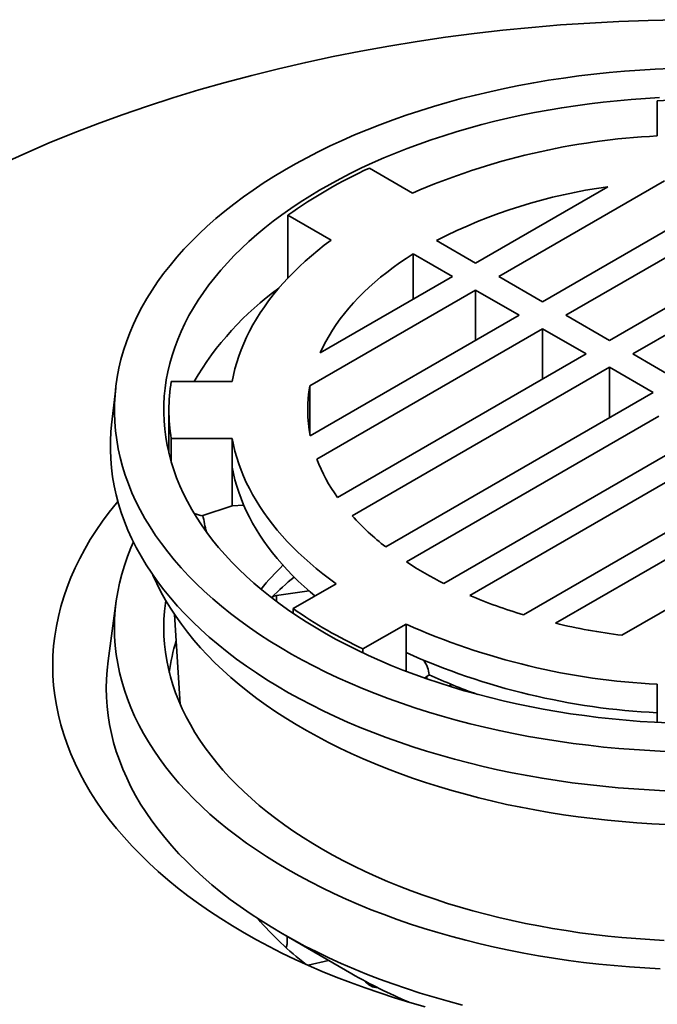
# Model space of a CAD drawing. Units: inches. Extents: x 0.2 to 8.4, y 0.1 to 10.9.
# Drawn here: x 6.5 to 7.1, y 8.5 to 9.4 of the extents above; entities that cross this region are included whole.
import ezdxf

# ---------------------------------------------------------------- set-up
doc = ezdxf.new("R2010")
doc.units = ezdxf.units.IN
doc.header["$MEASUREMENT"] = 0

msp = doc.modelspace()

# ---------------------------------------------------------------- linework, layer by layer
at = {"color": 7, "linetype": 'Continuous', "lineweight": 35}
for p, q in [((7.1200001, 9.36671727), (7.1200001, 9.33329201)), ((6.84646642, 9.30272726), (6.88747932, 9.27905101)), ((7.1268836, 9.29062813), (6.96953294, 9.19979152)), ((7.01096497, 9.17587332), (7.20946303, 9.29046381)), ((6.94743586, 9.2125479), (7.07299022, 9.28502889)), ((7.2474023, 9.28685292), (7.03306207, 9.16311694)), ((7.0744941, 9.13919874), (7.31060402, 9.2755021)), ((7.3408268, 9.26743658), (7.09659119, 9.12644236)), ((6.76912661, 9.25807994), (6.81013952, 9.23440369)), ((6.76912661, 9.19842251), (6.76912661, 9.25807994)), ((6.91022436, 9.23402964), (6.94743586, 9.2125479)), ((6.88812727, 9.22127326), (6.92533877, 9.19979152)), ((6.88812727, 9.17830979), (6.88812727, 9.22127326)), ((6.92533877, 9.19979152), (6.7997844, 9.12731053)), ((6.96953294, 9.19979152), (7.01096497, 9.17587332)), ((6.79008519, 9.09619854), (6.94743585, 9.18703515)), ((6.94743585, 9.18703515), (6.98886788, 9.16311695)), ((6.94743585, 9.13919874), (6.94743585, 9.18703515)), ((6.98886788, 9.16311695), (6.79036982, 9.04852645)), ((7.03306207, 9.16311694), (7.0744941, 9.13919874)), ((6.79662475, 9.02662458), (7.01096498, 9.15036056)), ((7.01096498, 9.15036056), (7.05239701, 9.12644236)), ((7.01096498, 9.10252415), (7.01096498, 9.15036056)), ((7.05239701, 9.12644236), (6.81628709, 8.990139)), ((7.09659119, 9.12644236), (7.13802322, 9.10252415)), ((6.83025849, 8.97269176), (7.0744941, 9.11368598)), ((7.0744941, 9.11368598), (7.11592614, 9.08976778)), ((7.0744941, 9.06584957), (7.0744941, 9.11368598)), ((6.6055381, 9.09398262), (6.60163993, 9.05904183)), ((6.65828065, 9.1001723), (6.71618118, 9.1001723)), ((6.79008519, 9.05002535), (6.79008519, 9.09619854)), ((7.11592614, 9.08976778), (6.8620352, 8.94319966)), ((6.65612508, 9.07311195), (6.65612508, 9.03227695)), ((7.12145041, 9.06744412), (6.88173674, 8.92906036)), ((6.71618118, 9.04605159), (6.65828065, 9.04605159)), ((6.65828065, 9.0241246), (6.65828065, 9.04605159)), ((6.71618118, 8.98225934), (6.71618118, 9.04605159)), ((6.91734338, 8.90850508), (7.15705705, 9.04688884)), ((7.19572695, 9.04369975), (6.94183602, 8.89713163)), ((6.71618155, 9.01896881), (6.71618155, 8.98225727)), ((6.99292338, 8.87878732), (7.23715899, 9.01978154)), ((7.25925608, 9.00702516), (7.02314616, 8.8707218)), ((6.71618118, 8.98225934), (6.68722262, 8.97269049)), ((6.72713794, 8.98291515), (6.71618155, 8.98225727)), ((7.08634788, 8.85937098), (7.30068811, 8.98310696)), ((6.68722262, 8.97269049), (6.68004643, 8.97506312)), ((6.7740989, 8.88463621), (6.81504074, 8.90827143)), ((6.75831402, 8.89705984), (6.78921523, 8.901484)), ((6.60611334, 8.89206967), (6.59832497, 8.83501094)), ((6.66138288, 8.87912345), (6.66684702, 8.79390287)), ((6.7740989, 8.8802633), (6.7740989, 8.88463621)), ((6.881332, 8.8700023), (6.84039016, 8.84636708)), ((6.881332, 8.84292159), (6.881332, 8.8700023)), ((6.84039016, 8.84271939), (6.84039016, 8.84636708)), ((6.881332, 8.82525827), (6.881332, 8.84292159)), ((6.89899265, 8.81877224), (6.90342029, 8.82192167)), ((6.90115484, 8.81801746), (6.90115484, 8.82031023)), ((6.92507581, 8.81243292), (6.92172429, 8.81124326)), ((7.1200001, 8.77950663), (7.1200001, 8.81293189)), ((6.94677329, 8.80412618), (6.94644863, 8.80401826)), ((7.11999651, 8.77668074), (7.11999651, 8.7858514)), ((7.1200001, 8.77668053), (7.1200001, 8.77950663)), ((6.76353772, 8.57638199), (6.82983533, 8.53809676)), ((6.76843759, 8.56871392), (6.76843759, 8.57355244)), ((6.78840288, 8.54615115), (6.80783947, 8.55079883))]:
    msp.add_line(p, q, dxfattribs=at)
at = {"color": 8, "linetype": 'Continuous', "lineweight": 35}
msp.add_line((6.75831402, 8.89705984), (6.75831402, 8.89152125), dxfattribs=at)
at = {"color": 7, "linetype": 'Continuous', "lineweight": 35, "flags": 128}
for points in [[(7.13906206, 9.44359989), (7.11126811, 9.4429695), (7.08351227, 9.44191927), (7.05581363, 9.44044999), (7.02819101, 9.43856265), (7.00066349, 9.43625849), (6.97324983, 9.4335392), (6.94596893, 9.43040651), (6.91883938, 9.42686267), (6.89187987, 9.42291007), (6.86510876, 9.41855143), (6.8385445, 9.41378971), (6.81220531, 9.40862821), (6.78610914, 9.40307044), (6.76027395, 9.3971202), (6.73471739, 9.39078164), (6.70945702, 9.38405901), (6.68451019, 9.37695695), (6.6598939, 9.36948036), (6.63562507, 9.36163434), (6.61172036, 9.35342425), (6.5881961, 9.34485576), (6.56506848, 9.33593467), (6.54235323, 9.3266672), (6.52006607, 9.3170596), (6.49822215, 9.30711852)], [(7.13275144, 9.39723822), (7.11806572, 9.39661149), (7.10341344, 9.39576304), (7.08880466, 9.39469346), (7.0742494, 9.3934035), (7.05975761, 9.39189401), (7.04533922, 9.39016606), (7.03100415, 9.38822081), (7.01676218, 9.3860596), (7.0026231, 9.38368391), (6.98859659, 9.38109536), (6.97469227, 9.37829575), (6.96091964, 9.37528698), (6.94728818, 9.3720711), (6.93380719, 9.36865034), (6.92048598, 9.36502703), (6.9073336, 9.36120366), (6.89435909, 9.35718285), (6.88157136, 9.35296734), (6.86897916, 9.34856004), (6.85659113, 9.34396395), (6.84441576, 9.33918224), (6.83246136, 9.33421818), (6.82073619, 9.32907516), (6.80924821, 9.32375673), (6.79800535, 9.31826651), (6.78701529, 9.31260828), (6.77628555, 9.30678592), (6.76582351, 9.3008034), (6.75563635, 9.29466483), (6.745731, 9.28837442), (6.73611433, 9.28193647), (6.72679284, 9.27535542), (6.71777296, 9.26863576), (6.7090609, 9.26178209), (6.70066259, 9.25479912), (6.6925838, 9.24769162), (6.68483005, 9.24046449), (6.67740669, 9.23312265), (6.67031878, 9.22567115), (6.66357117, 9.21811511), (6.65716852, 9.21045966), (6.65111518, 9.20271011), (6.64541533, 9.19487173), (6.64007285, 9.1869499), (6.63509143, 9.17895004), (6.63047446, 9.17087766), (6.62622511, 9.16273828), (6.6223463, 9.15453746), (6.61884068, 9.14628084), (6.61571067, 9.13797407), (6.61295837, 9.12962285), (6.61058569, 9.1212329), (6.60859432, 9.11280997), (6.60698553, 9.10435983), (6.60576045, 9.09588829), (6.60491995, 9.0874011), (6.60446457, 9.07890416), (6.60439467, 9.07040324), (6.60471023, 9.06190416), (6.60541109, 9.05341278), (6.60649673, 9.0449349), (6.60796645, 9.03647632), (6.60981921, 9.02804285), (6.61205373, 9.01964028), (6.61466854, 9.01127435), (6.61766175, 9.00295079), (6.62103139, 8.99467532), (6.62477512, 8.98645361), (6.62889038, 8.97829129), (6.63337436, 8.97019396), (6.63822396, 8.96216717), (6.64343587, 8.9542164), (6.64900654, 8.94634712), (6.6549321, 8.93856472), (6.66120855, 8.93087454), (6.66783154, 8.92328184), (6.67479654, 8.91579181), (6.68209881, 8.90840961), (6.68973331, 8.90114029), (6.69769483, 8.89398883), (6.70597789, 8.88696014), (6.71457682, 8.88005901), (6.72348576, 8.87329021), (6.73269855, 8.86665834), (6.74220892, 8.86016798), (6.75201033, 8.85382355), (6.76209604, 8.84762941)], [(7.12213316, 9.3696532), (7.10870191, 9.36887544), (7.09531054, 9.36789502), (7.08196821, 9.36671253), (7.06868407, 9.36532884), (7.05546721, 9.36374489), (7.04232673, 9.36196173), (7.02927158, 9.35998063), (7.01631078, 9.3578029), (7.00345313, 9.35543007), (6.99070749, 9.35286377), (6.97808259, 9.35010573), (6.96558708, 9.34715785), (6.95322954, 9.34402215), (6.9410184, 9.34070077), (6.92896204, 9.33719602), (6.91706875, 9.33351027), (6.90534667, 9.32964605), (6.89380384, 9.32560602), (6.88244813, 9.32139295), (6.87128736, 9.31700971), (6.86032918, 9.31245932), (6.84958108, 9.3077449), (6.83905045, 9.30286967), (6.82874449, 9.29783697), (6.81867026, 9.29265026), (6.80883469, 9.28731308), (6.79924449, 9.2818291), (6.78990624, 9.27620209), (6.78082636, 9.27043587), (6.77201104, 9.26453444), (6.76346637, 9.25850179), (6.75519815, 9.25234211), (6.74721208, 9.24605958), (6.73951362, 9.23965853), (6.73210806, 9.23314332), (6.72500047, 9.22651844), (6.7181957, 9.21978844), (6.71169846, 9.21295789), (6.70551317, 9.2060315), (6.69964406, 9.19901403), (6.69409519, 9.19191026), (6.68887033, 9.18472507), (6.68397305, 9.17746339), (6.67940673, 9.17013021), (6.67517451, 9.16273052), (6.67127929, 9.1552694), (6.6677237, 9.147752), (6.66451022, 9.14018342), (6.66164103, 9.13256889), (6.6591181, 9.1249136), (6.65694317, 9.11722282), (6.65511772, 9.10950179), (6.65364299, 9.10175585), (6.65252002, 9.09399025), (6.65174955, 9.08621035), (6.65133212, 9.07842148), (6.65126803, 9.07062896), (6.65155732, 9.06283815), (6.65219977, 9.05505438), (6.65319492, 9.04728298), (6.65454219, 9.03952929), (6.65624051, 9.03179861), (6.65828885, 9.02409625), (6.66068575, 9.01642748), (6.66342952, 9.00879755), (6.66651838, 9.00121171), (6.66995012, 8.99367513), (6.67372247, 8.98619302), (6.67783277, 8.97877046), (6.68227822, 8.97141256), (6.6870558, 8.96412436), (6.69216223, 8.95691086), (6.69759402, 8.949777), (6.70334743, 8.94272766), (6.7094185, 8.93576767), (6.71580309, 8.92890182), (6.72249684, 8.92213481), (6.72949515, 8.91547127), (6.73679319, 8.90891576), (6.74438599, 8.90247279), (6.75226835, 8.89614676), (6.76043486, 8.88994202), (6.76887992, 8.88386281), (6.77759776, 8.87791331), (6.78658238, 8.87209758), (6.79582764, 8.86641962)], [(6.81013952, 9.23440369), (6.80370916, 9.22954817), (6.79747711, 9.22460723), (6.7914467, 9.21958359), (6.78562125, 9.21447999), (6.78000393, 9.20929922), (6.77459782, 9.20404409), (6.7694059, 9.19871747), (6.76443094, 9.19332229), (6.7596757, 9.18786148), (6.75514277, 9.18233803), (6.75083462, 9.17675494), (6.74675359, 9.17111527), (6.74290193, 9.16542209), (6.73928173, 9.15967852), (6.73589498, 9.15388769), (6.73274349, 9.14805277), (6.72982903, 9.14217693), (6.72715318, 9.13626338), (6.72471737, 9.13031536), (6.72252297, 9.12433611), (6.72057114, 9.11832889), (6.71886296, 9.11229699), (6.71739937, 9.1062437), (6.71618118, 9.1001723)], [(6.7997844, 9.12731053), (6.8023479, 9.1327988), (6.80515758, 9.13824677), (6.80821153, 9.14365075), (6.8115077, 9.14900709), (6.81504386, 9.15431218), (6.81881757, 9.15956244), (6.82282637, 9.16475432), (6.8270675, 9.1698843), (6.83153812, 9.17494893), (6.83623518, 9.1799448), (6.84115552, 9.18486852), (6.84629585, 9.18971676), (6.85165265, 9.19448626), (6.85722231, 9.1991738), (6.8630011, 9.20377621), (6.86898509, 9.20829038), (6.87517028, 9.21271325), (6.88155242, 9.21704186), (6.88812727, 9.22127326)], [(6.60163993, 9.05904183), (6.60101748, 9.0524146), (6.60055896, 9.04385864), (6.60048854, 9.03529869), (6.60080631, 9.02674059), (6.60151204, 9.01819025), (6.60260522, 9.00965349), (6.60408513, 9.00113617), (6.60595076, 8.99264415), (6.60820083, 8.9841832), (6.61083376, 8.97575918), (6.61384777, 8.96737782), (6.61724082, 8.9590449), (6.62101055, 8.95076608), (6.62515439, 8.94254709), (6.62966949, 8.93439351), (6.63455278, 8.92631099), (6.63980088, 8.918305), (6.64541021, 8.91038107), (6.65137695, 8.90254463), (6.65769698, 8.89480104), (6.66436596, 8.88715562), (6.67137933, 8.87961357), (6.67873232, 8.87218012), (6.68641984, 8.86486031), (6.69443664, 8.85765919), (6.70277721, 8.85058168), (6.71143586, 8.84363263), (6.72040665, 8.83681681), (6.72968343, 8.8301389), (6.73925984, 8.82360346), (6.74912932, 8.81721498), (6.75928509, 8.81097782)], [(6.71618118, 9.04605159), (6.71738559, 9.04004264), (6.71883035, 9.03405137), (6.7205147, 9.02808098), (6.72243778, 9.02213469), (6.7245985, 9.01621565), (6.72699571, 9.01032703), (6.72962818, 9.004472), (6.73249443, 8.99865365), (6.735593, 8.99287514), (6.7389222, 8.98713953), (6.74248022, 8.98144988), (6.7462652, 8.97580926), (6.75027512, 8.97022068), (6.75450779, 8.96468711), (6.75896099, 8.95921152), (6.76363232, 8.95379684), (6.76851929, 8.94844597), (6.77361927, 8.94316176), (6.77892955, 8.93794704), (6.78444731, 8.93280462), (6.79016953, 8.9277372), (6.79609323, 8.92274754), (6.80221519, 8.91783827), (6.80853216, 8.91301205), (6.81504074, 8.90827143)], [(6.71618155, 9.01896881), (6.71738602, 9.01295994), (6.71883083, 9.00696876), (6.72051527, 9.00099847), (6.72243836, 8.99505227), (6.7245991, 8.9891333), (6.72699638, 8.98324479), (6.72962884, 8.97738982), (6.73249515, 8.97157159), (6.7355937, 8.96579315), (6.7389229, 8.96005764), (6.74248094, 8.95436809), (6.7462659, 8.94872755), (6.75027579, 8.94313904), (6.75450845, 8.93760557), (6.75896161, 8.93213006), (6.76363291, 8.92671546), (6.76851983, 8.92136467), (6.77361978, 8.91608055), (6.77893002, 8.91086591), (6.78444768, 8.90572354), (6.79016986, 8.90065621), (6.79490553, 8.89664763)], [(6.60758343, 8.98636334), (6.60628501, 8.98480156), (6.59947772, 8.97627722), (6.59305928, 8.96765296), (6.58703412, 8.95893466), (6.58140635, 8.95012827), (6.57617983, 8.94123987), (6.57135815, 8.93227554), (6.56694459, 8.92324141), (6.5629422, 8.91414368), (6.55935373, 8.90498858), (6.55618162, 8.8957824), (6.55342802, 8.88653144), (6.55109488, 8.87724202), (6.54918375, 8.86792056), (6.54769596, 8.85857338), (6.54663252, 8.84920695), (6.54599417, 8.83982764), (6.54578133, 8.83044189), (6.54599417, 8.82105615), (6.54663252, 8.81167684), (6.54769596, 8.8023104), (6.54918375, 8.79296323), (6.55109488, 8.78364177), (6.55342802, 8.77435235), (6.55618162, 8.76510139), (6.55935373, 8.7558952), (6.5629422, 8.74674011), (6.56694459, 8.73764238), (6.57135815, 8.72860825), (6.57617983, 8.71964392), (6.58140635, 8.71075551), (6.58703412, 8.70194913), (6.59305928, 8.69323082), (6.59947772, 8.68460656), (6.60628501, 8.67608222), (6.61347649, 8.6676637), (6.62104727, 8.65935672), (6.62899211, 8.651167), (6.63730561, 8.64310014), (6.64598204, 8.63516168), (6.65501547, 8.62735706), (6.66439968, 8.61969161), (6.67412828, 8.6121706), (6.68419459, 8.6047992), (6.69459171, 8.59758244), (6.70531248, 8.59052525), (6.71634959, 8.5836325), (6.72769549, 8.57690891)], [(6.62235599, 8.94800819), (6.61991702, 8.94236645), (6.61666705, 8.93407506), (6.6137942, 8.92573738), (6.61130039, 8.91735916), (6.60918735, 8.90894609), (6.60745654, 8.900504), (6.60610907, 8.89203864), (6.60514598, 8.88355583), (6.60456784, 8.87506136), (6.6043751, 8.86656107), (6.60456784, 8.85806077), (6.60514598, 8.8495663), (6.60610907, 8.84108349), (6.60745654, 8.83261813), (6.60918735, 8.82417604), (6.61130039, 8.81576298), (6.6137942, 8.80738476), (6.61666705, 8.79904707), (6.61991702, 8.79075568), (6.62354183, 8.78251623), (6.627539, 8.77433437), (6.6319058, 8.76621573), (6.63663924, 8.75816585), (6.64173609, 8.75019027), (6.64719285, 8.74229444), (6.65300577, 8.73448378), (6.65917088, 8.72676364), (6.66568392, 8.7191393), (6.67254047, 8.71161601), (6.67973581, 8.7041989), (6.68726499, 8.69689306), (6.69512289, 8.68970351), (6.70330412, 8.68263518), (6.71180303, 8.67569289), (6.72061384, 8.66888142), (6.72973049, 8.66220542), (6.73914673, 8.65566948), (6.74885612, 8.64927807), (6.75885201, 8.64303559), (6.76912753, 8.63694629)], [(6.6407127, 8.91697576), (6.64098015, 8.91635273), (6.64458706, 8.90843149), (6.64855192, 8.90056748), (6.65287203, 8.89276607), (6.65754439, 8.88503264), (6.66256583, 8.87737245), (6.6679329, 8.86979077), (6.67364192, 8.8622928), (6.67968897, 8.85488365), (6.68606992, 8.84756843), (6.69278038, 8.84035215), (6.69981576, 8.83323974), (6.70717124, 8.82623609), (6.7148418, 8.819346), (6.72282214, 8.81257417), (6.73110681, 8.80592526), (6.73969016, 8.79940384), (6.74856626, 8.79301435), (6.75772906, 8.78676119), (6.76717224, 8.78064862), (6.77688938, 8.77468086)], [(6.6531734, 8.89224694), (6.65283959, 8.8899155), (6.65195673, 8.8821396), (6.65142678, 8.874353), (6.65125009, 8.86656107), (6.65142678, 8.85876913), (6.65195673, 8.85098254), (6.65283959, 8.84320663), (6.65407475, 8.83544671), (6.65566135, 8.82770812), (6.65759829, 8.81999616), (6.65988429, 8.81231612), (6.66251773, 8.80467325), (6.66549684, 8.79707279), (6.66881959, 8.78951996), (6.67248368, 8.78201993), (6.67648658, 8.77457784), (6.68082558, 8.76719879), (6.6854977, 8.75988784), (6.6904997, 8.75264999), (6.69582822, 8.74549023), (6.70147956, 8.73841342), (6.70744985, 8.73142444), (6.71373502, 8.7245281), (6.72033074, 8.71772907), (6.72723251, 8.71103206), (6.73443556, 8.70444164), (6.74193502, 8.69796233), (6.7497257, 8.69159857), (6.75780229, 8.68535472), (6.7661592, 8.67923505), (6.77479076, 8.67324378), (6.78369104, 8.66738499), (6.79285392, 8.6616627), (6.80227317, 8.65608086)], [(6.79582764, 8.86641962), (6.8053272, 8.86088332), (6.81507453, 8.85549246), (6.82506299, 8.85025076), (6.83528568, 8.84516178), (6.84573567, 8.84022905), (6.85640571, 8.83545591), (6.86728854, 8.83084565), (6.8783767, 8.82640142), (6.88966258, 8.82212629), (6.90113845, 8.81802316), (6.91279643, 8.81409485), (6.92462856, 8.81034407), (6.93662672, 8.80677338), (6.94878265, 8.80338522), (6.96108808, 8.80018192), (6.97353454, 8.79716567), (6.9861135, 8.79433853), (6.99881632, 8.79170245), (7.01163436, 8.78925924), (7.02455879, 8.78701058), (7.03758073, 8.78495798), (7.0506913, 8.78310288), (7.06388149, 8.78144653), (7.07714227, 8.77999008), (7.09046455, 8.77873452), (7.10383921, 8.77768071), (7.11725703, 8.77682936), (7.13070889, 8.77618109)], [(6.76209604, 8.84762941), (6.77245919, 8.8415898), (6.78309266, 8.83570888), (6.79398914, 8.82999064), (6.80514121, 8.82443905), (6.81654116, 8.81905787), (6.82818122, 8.81385081), (6.84005341, 8.80882144), (6.85214958, 8.8039732), (6.86446146, 8.79930942), (6.87698058, 8.79483327), (6.88969839, 8.79054785), (6.90260617, 8.78645609), (6.91569504, 8.78256078), (6.92895609, 8.77886461), (6.94238016, 8.77537009), (6.95595811, 8.77207964), (6.9696806, 8.76899549), (6.98353827, 8.76611978), (6.99752155, 8.76345446), (7.01162091, 8.76100136), (7.02582669, 8.75876217), (7.04012912, 8.75673842), (7.05451843, 8.7549315), (7.06898473, 8.75334263), (7.08351813, 8.75197291), (7.09810865, 8.75082332), (7.11274631, 8.74989458), (7.12742104, 8.74918736)], [(6.59832497, 8.83501094), (6.59832066, 8.83497947), (6.5973442, 8.82637884), (6.59675802, 8.8177664), (6.59656258, 8.80914804), (6.59675802, 8.80052968), (6.5973442, 8.79191724), (6.59832066, 8.7833166), (6.59968683, 8.77473368), (6.6014417, 8.76617434), (6.60358409, 8.75764444), (6.60611251, 8.74914984), (6.60902528, 8.74069635), (6.61232037, 8.73228979), (6.61599552, 8.72393591), (6.62004822, 8.71564042), (6.62447568, 8.70740902), (6.62927487, 8.69924734), (6.63444252, 8.69116099), (6.63997505, 8.68315549), (6.6458687, 8.67523636), (6.65211941, 8.66740898), (6.65872294, 8.65967876), (6.6656747, 8.65205095), (6.67296998, 8.64453084), (6.68060376, 8.63712354), (6.68857079, 8.62983414), (6.69686563, 8.62266763), (6.7054826, 8.61562892), (6.71441576, 8.60872284), (6.72365902, 8.60195411), (6.73320605, 8.5953274), (6.74305029, 8.58884722), (6.75318502, 8.58251803), (6.76360325, 8.57634416)], [(6.75928509, 8.81097782), (6.76972021, 8.80489628), (6.78042751, 8.7989745), (6.79139966, 8.79321657), (6.80262916, 8.78762642), (6.81410829, 8.78220788), (6.82582918, 8.77696465), (6.83778382, 8.77190035), (6.84996398, 8.76701844), (6.86236136, 8.76232227), (6.87496741, 8.75781504), (6.88777354, 8.75349986), (6.90077094, 8.74937968), (6.91395074, 8.74545732), (6.92730386, 8.74173549), (6.94082117, 8.73821671), (6.95449342, 8.7349034), (6.9683112, 8.73179783), (6.9822651, 8.72890216), (6.99634549, 8.72621831), (7.01054278, 8.7237482), (7.02484718, 8.72149344), (7.03924894, 8.71945564), (7.05373818, 8.71763617), (7.06830495, 8.71603627), (7.08293926, 8.71465706), (7.09763113, 8.71349946), (7.11237042, 8.71256429), (7.12714707, 8.71185215)], [(6.77688938, 8.77468086), (6.78687378, 8.76886197), (6.79711862, 8.76319597), (6.80761688, 8.75768673), (6.81836136, 8.75233802), (6.8293447, 8.74715352), (6.84055934, 8.74213675), (6.85199765, 8.73729119), (6.86365173, 8.73262012), (6.87551367, 8.72812679), (6.88757524, 8.72381423), (6.89982827, 8.71968544), (6.91226431, 8.71574322), (6.92487484, 8.71199027), (6.93765121, 8.70842917), (6.9505847, 8.70506237), (6.96366644, 8.70189218), (6.97688742, 8.69892075), (6.99023861, 8.69615012), (7.00371086, 8.69358222), (7.01729495, 8.69121877), (7.03098154, 8.68906141), (7.04476127, 8.68711163), (7.0586247, 8.68537074), (7.07256229, 8.68383995), (7.08656455, 8.68252031), (7.10062183, 8.6814127), (7.11472451, 8.68051791), (7.12886297, 8.67983655)], [(6.80227317, 8.65608086), (6.81194225, 8.65064324), (6.82185462, 8.64535362), (6.83200344, 8.6402156), (6.84238176, 8.6352327), (6.85298249, 8.63040836), (6.86379831, 8.62574585), (6.87482187, 8.62124838), (6.88604558, 8.61691904), (6.89746176, 8.61276081), (6.90906258, 8.6087765), (6.92084011, 8.60496887), (6.93278623, 8.60134052), (6.9448928, 8.59789395), (6.95715152, 8.5946315), (6.96955395, 8.59155541), (6.98209162, 8.58866781), (6.99475593, 8.58597066), (7.0075382, 8.5834658), (7.02042969, 8.58115498), (7.03342151, 8.57903975), (7.04650482, 8.57712157), (7.05967063, 8.57540176), (7.0729099, 8.57388151), (7.08621356, 8.57256183), (7.09957252, 8.57144366), (7.1129776, 8.57052773), (7.12641964, 8.56981469)], [(6.76912753, 8.63694629), (6.77967565, 8.63101436), (6.79048912, 8.62524385), (6.80156056, 8.61963874), (6.81288237, 8.61420286), (6.82444679, 8.60893993), (6.83624589, 8.60385356), (6.84827159, 8.59894724), (6.86051563, 8.59422432), (6.87296964, 8.58968805), (6.8856251, 8.58534155), (6.8984733, 8.58118776), (6.91150544, 8.57722956), (6.92471261, 8.57346966), (6.93808572, 8.56991062), (6.95161565, 8.56655489), (6.96529311, 8.56340477), (6.97910873, 8.56046243), (6.99305303, 8.55772987), (7.00711646, 8.55520897), (7.02128938, 8.55290145), (7.03556208, 8.55080889), (7.04992475, 8.54893273), (7.06436761, 8.54727427), (7.07888068, 8.54583462), (7.09345412, 8.54461479), (7.10807782, 8.54361561), (7.12274185, 8.54283773)], [(6.72769549, 8.57690891), (6.73934235, 8.57035906), (6.75128224, 8.56398747), (6.76350698, 8.5577985), (6.77600812, 8.55179637), (6.78877716, 8.54598522), (6.80180533, 8.54036901), (6.81508372, 8.53495162), (6.82860318, 8.52973673), (6.8423545, 8.52472794), (6.85632821, 8.51992866), (6.87051476, 8.5153422), (6.88490443, 8.51097168), (6.89948733, 8.50682013)], [(6.76360325, 8.57634416), (6.77429787, 8.57032984), (6.78526153, 8.56447919), (6.79648674, 8.55879623), (6.8079658, 8.55328485), (6.81969084, 8.54794883), (6.83165383, 8.54279182), (6.84384654, 8.53781735), (6.85626065, 8.53302885), (6.86888763, 8.52842957), (6.88171884, 8.52402269), (6.89474547, 8.51981121), (6.90795865, 8.51579805), (6.92134923, 8.51198591), (6.93490811, 8.50837746)]]:
    msp.add_lwpolyline(points, dxfattribs=at)
at = {"color": 7, "linetype": 'Continuous', "lineweight": 35}
for centre, radius, start, end in [((7.16687509, 8.48467329), 0.88328866, 86.9579578, 93.0420422), ((7.15293104, 8.66661681), 0.66748802, 92.82787164, 113.43369953), ((7.0466915, 8.8665805), 0.47991049, 114.6587823, 125.33584117), ((7.14043908, 8.78452752), 0.50502572, 97.6750872, 117.11947815), ((6.93314958, 8.95113135), 0.29380115, 125.97834001, 149.51683565), ((6.8271766, 9.07311195), 0.17105001, 170.89748391, 189.10251609), ((6.91512582, 9.0731082), 0.12715472, 169.53746852, 191.14669182), ((6.94746107, 9.08437047), 0.16151218, 200.94874988, 215.6923364), ((6.7161866, 8.98225925), 0.00000543, 179.08966294, 201.4684799), ((6.85376907, 8.99975506), 0.16743909, 189.15078525, 194.6312966), ((7.01256075, 9.13725086), 0.2455887, 222.07167413, 232.19926126), ((6.95217441, 8.73227725), 0.2696026, 134.12880745, 140.67867842), ((7.07775435, 9.22749237), 0.35704982, 236.70208989, 243.30328664), ((6.97536817, 8.67397857), 0.31317747, 129.77264679, 135.08211597), ((6.75922734, 8.88820964), 0.0088972, 95.89195615, 129.17847139), ((7.12984546, 9.34041309), 0.4815039, 247.0166907, 253.47920135), ((7.04698473, 9.28078885), 0.48104428, 235.43937046, 244.56600608), ((7.15219137, 9.475145), 0.66299509, 245.88690849, 267.21694872), ((7.1603777, 9.45320103), 0.59842673, 256.7429277, 262.89388384), ((6.83335064, 8.80177689), 0.17826177, 162.88907646, 172.77943379), ((7.15219101, 9.44806328), 0.66299401, 245.88690108, 267.21666474), ((6.87169974, 8.81760026), 0.03201355, 7.75785056, 33.61633752), ((7.1139388, 9.2730068), 0.49779096, 244.98184299, 250.66303292), ((6.97042329, 8.7874673), 0.30276427, 220.5835205, 232.5717049), ((7.07928516, 8.97233329), 0.5007861, 240.13175715, 247.00427481), ((6.85490332, 8.54021304), 0.01536802, 216.88756361, 268.31482586)]:
    msp.add_arc(centre, radius, start, end, dxfattribs=at)
msp.add_open_spline([(6.76732398, 8.56307312), (6.76756206, 8.56365175), (6.76818413, 8.56516362), (6.76848212, 8.56709741), (6.76839585, 8.56848345), (6.76838018, 8.56873521)], degree=3, knots=[0, 0, 0, 0, 0.336604237, 0.879496882, 1, 1, 1, 1], dxfattribs=at)

doc.saveas('drawing.dxf')
